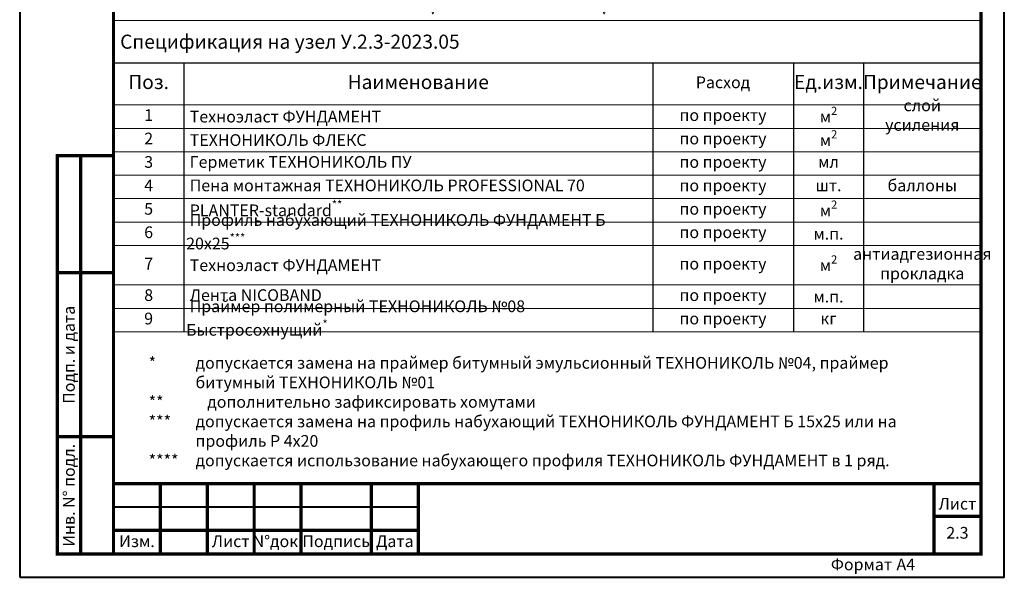
# Model space of a CAD drawing. Units: millimetres. Extents: x -40 to 137077, y -5983 to 29177.
# Drawn here: x 9593 to 11693, y 16252 to 17442 of the extents above; entities that cross this region are included whole.
import ezdxf
from ezdxf.enums import TextEntityAlignment as Align

# ---------------------------------------------------------------- set-up
doc = ezdxf.new("R2010")
doc.units = ezdxf.units.MM
doc.layers.get('0').update_dxf_attribs({"lineweight": 30})
doc.layers.get('DEFPOINTS').update_dxf_attribs({"color": 251, "lineweight": 0})
doc.layers.add('FP-XX-МАРКИ ПОМЕЩЕНИЙ', color=250, linetype='Continuous', lineweight=25)
doc.layers.add('TN-АННОТАЦИИ', color=7, linetype='Continuous', lineweight=20, true_color=0x000000)
doc.layers.add('TN-ТАБЛИЦЫ', color=7, linetype='Continuous', lineweight=40, true_color=0x000000)
doc.styles.get("Standard").update_dxf_attribs({"font": 'txt.shx'})
doc.styles.add('TN-Текст', font='isocpeur.ttf')
doc.styles.add('TN-Текст-Аннотативный', font='isocpeur.ttf')

# ---------------------------------------------------------------- blocks, each defined once
blk = doc.blocks.new('*U10')
blk.add_lwpolyline([(0, 0), (210, 0), (210, 297), (0, 297)], close=True)
at = {"const_width": 0.7}
for points in [[(20, 5), (205, 5), (205, 292), (20, 292)], [(8, 5), (20, 5), (20, 90), (8, 90)], [(20, 20), (20, 5), (205, 5), (205, 20)]]:
    blk.add_lwpolyline(points, close=True, dxfattribs=at)
for points in [[(13, 5), (13, 90)], [(20, 65), (8, 65)], [(20, 30), (8, 30)], [(30, 20), (30, 5)], [(40, 20), (40, 5)], [(50, 20), (50, 5)], [(60, 20), (60, 5)], [(75, 20), (75, 5)], [(85, 20), (85, 5)], [(195, 20), (195, 5)], [(195, 13), (205, 13)], [(85, 10), (20, 10)]]:
    blk.add_lwpolyline(points, dxfattribs=at)
blk.add_lwpolyline([(85, 15), (20, 15)])
at = {"color": 0, "style": 'TN-Текст'}
for s, p in [('Подп. и дата', (10.5, 47.5)), ('Инв. N%%D подл.', (10.5, 17.5))]:
    blk.add_text(s, height=2.5, rotation=90, dxfattribs=at).set_placement(p, align=Align.MIDDLE_CENTER)
for s, p in [('Лист', (200, 13.67)), ('Изм.', (25, 5.67)), ('Лист', (45, 5.67)), ('N%%Dдок.', (55, 5.67)), ('Подпись', (67.5, 5.67)), ('Дата', (80, 5.67))]:
    blk.add_text(s, height=2.5, dxfattribs=at).set_placement(p, align=Align.BOTTOM_CENTER)
blk.add_text('Формат', height=2.5, dxfattribs=at).set_placement((173, 1.5))
at = {"color": 0, "lineweight": 30, "flags": 104}
blk.add_attdef('ФОРМА6', text='', height=3.5, dxfattribs=at).set_placement((140, 12.5), align=Align.MIDDLE_CENTER)
at = {"color": 0, "style": 'TN-Текст', "flags": 8}
blk.add_attdef('ЛИСТ__', text='', height=2.5, dxfattribs=at).set_placement((200, 9.5), align=Align.MIDDLE_CENTER)
blk.add_attdef('ФОРМАТ', (187, 1.5), '', height=2.5, dxfattribs=at)
blk = doc.blocks.new('*U281')
at = {"lineweight": 0}
blk.add_wipeout([(-670, -55), (-670, 3500), (-464, 3575), (-876, 3725), (-670, 3800), (-670, 7149), (-464, 7224), (-876, 7374), (-670, 7449), (-670, 11444), (0, 11444), (0, 7449), (-206, 7374), (206, 7224), (0, 7149), (0, 3800), (-206, 3725), (206, 3575), (0, 3500), (0, -55)], dxfattribs=at).dxf.layer = 'FP-XX-МАРКИ ПОМЕЩЕНИЙ'
at = {"linetype": 'Continuous'}
blk.add_lwpolyline([(0, 11149), (0, 7449), (0, 7449), (-206, 7374), (206, 7224), (0, 7149), (0, 7149), (0, 3800), (-206, 3725), (206, 3575), (0, 3500), (0, -200)], dxfattribs=at)
blk = doc.blocks.new('*T359')
at = {"layer": 'DEFPOINTS', "color": 8, "linetype": 'ByBlock', "lineweight": 0, "transparency": 16777216}
for p, q in [((0, 0), (1850, 0)), ((0, 0), (0, -90)), ((1850, 0), (1850, -90))]:
    blk.add_line(p, q, dxfattribs=at)
at = {"layer": 'TN-ТАБЛИЦЫ', "color": 0, "lineweight": 30, "transparency": 16777216}
for p, q in [((0, -90), (1850, -90)), ((0, -90), (0, -664.2)), ((150, -90), (150, -664.2)), ((1150, -90), (1150, -664.2)), ((1450, -90), (1450, -664.2)), ((1600, -90), (1600, -664.2)), ((1850, -90), (1850, -664.2))]:
    blk.add_line(p, q, dxfattribs=at)
at = {"layer": 'TN-ТАБЛИЦЫ', "color": 0, "linetype": 'ByBlock', "lineweight": 20, "transparency": 16777216}
for p, q in [((0, -180), (1850, -180)), ((0, -230), (1850, -230)), ((0, -280), (1850, -280)), ((0, -330), (1850, -330)), ((0, -380), (1850, -380)), ((0, -430), (1850, -430)), ((0, -480), (1850, -480)), ((0, -564.2), (1850, -564.2)), ((0, -614.2), (1850, -614.2)), ((0, -664.2), (1850, -664.2))]:
    blk.add_line(p, q, dxfattribs=at)
at = {"layer": 'TN-ТАБЛИЦЫ', "color": 7, "lineweight": 13, "transparency": 16777216, "style": 'TN-Текст'}
for s, insert, char_height, width, attachment_point in [('{\\fISOCPEUR|b1|i0|c204|p34; Спецификация на узел \\C1;У.2.3-2023.05}', (5, -45), 30, 1840, 4), ('Поз.', (75, -135), 30, 140, 5), ('Наименование', (650, -135), 30, 990, 5), ('Расход', (1300, -135), 25, 290, 5), ('Ед.изм.', (1525, -135), 30, 140, 5), ('Примечание', (1725, -135), 30, 240, 5), ('слой усиления', (1725, -205), 25, 240, 5), ('\\A1;м{\\H0.7x;\\S2^ ;}', (1525, -205), 25, 140, 5), ('1', (75, -205), 25, 140, 5), (' {\\A1;\\C256;Техноэласт ФУНДАМЕНТ}', (155, -205), 25, 990, 4), ('по проекту', (1300, -205), 25, 290, 5), ('2', (75, -255), 25, 140, 5), ('{\\C256; \\A1;ТЕХНОНИКОЛЬ ФЛЕКС}', (155, -255), 25, 990, 4), ('по проекту', (1300, -255), 25, 290, 5), ('\\A1;м{\\H0.7x;\\S2^ ;}', (1525, -255), 25, 140, 5), ('3', (75, -305), 25, 140, 5), (' Герметик ТЕХНОНИКОЛЬ ПУ', (155, -305), 25, 990, 4), ('по проекту', (1300, -305), 25, 290, 5), ('мл', (1525, -305), 25, 140, 5), ('4', (75, -355), 25, 140, 5), (' Пена монтажная ТЕХНОНИКОЛЬ PROFESSIONAL 70', (155, -355), 25, 990, 4), ('по проекту', (1300, -355), 25, 290, 5), ('шт.', (1525, -355), 25, 140, 5), ('баллоны', (1725, -355), 25, 240, 5), ('5', (75, -405), 25, 140, 5), ('\\A1; PLANTER-standard{\\H0.7x;\\S**^ ;}', (155, -405), 25, 990, 4), ('по проекту', (1300, -405), 25, 290, 5), ('\\A1;м{\\H0.7x;\\S2^ ;}', (1525, -405), 25, 140, 5), ('\\A1; {\\C256;Профиль набухающий ТЕХНОНИКОЛЬ ФУНДАМЕНТ Б 20х25\\H0.7x;\\S***^ ;}', (155, -455), 25, 990, 4), ('6', (75, -455), 25, 140, 5), ('по проекту', (1300, -455), 25, 290, 5), ('\\A1;м.п.', (1525, -455), 25, 140, 5), ('\\A1;м{\\H0.7x;\\S2^ ;}', (1525, -522.1), 25, 140, 5), ('антиадгезионная прокладка', (1725, -522.1), 25, 240, 5), ('7', (75, -522.1), 25, 140, 5), (' {\\A1;\\C256;Техноэласт ФУНДАМЕНТ}', (155, -522.1), 25, 990, 4), ('по проекту', (1300, -522.1), 25, 290, 5), ('8', (75, -589.2), 25, 140, 5), (' Лента NICOBAND', (155, -589.2), 25, 990, 4), ('по проекту', (1300, -589.2), 25, 290, 5), ('\\A1;м.п.', (1525, -589.2), 25, 140, 5), ('\\A1; Праймер полимерный ТЕХНОНИКОЛЬ №08 Быстросохнущий{\\H0.7x;\\S*^ ;}', (155, -639.2), 25, 990, 4), ('9', (75, -639.2), 25, 140, 5), ('по проекту', (1300, -639.2), 25, 290, 5), ('кг', (1525, -639.2), 25, 140, 5)]:
    blk.add_mtext(s, dxfattribs=dict(at, insert=insert, char_height=char_height, width=width, attachment_point=attachment_point))

msp = doc.modelspace()

# ---------------------------------------------------------------- block references
at = {"layer": 'TN-ТАБЛИЦЫ', "color": 7}
ref = msp.add_blockref('*U10', (9593.3, 16252.1), dxfattribs=dict(at, xscale=10, yscale=10, zscale=10))
ref.add_attrib('ФОРМАТ', 'А4', (11463.3, 16267.1), dxfattribs={"layer": '0', "color": 0, "height": 25, "style": 'TN-Текст'})
ref.add_attrib('ЛИСТ__', '2.3', dxfattribs={"layer": '0', "color": 0, "height": 25, "style": 'TN-Текст'}).set_placement((11593.3, 16347.1), align=Align.MIDDLE_CENTER)

# ---------------------------------------------------------------- texts
at = {"layer": 'TN-АННОТАЦИИ', "color": 0, "insert": (9793.3, 16722.4), "char_height": 25, "attachment_point": 1, "style": 'TN-Текст-Аннотативный'}
msp.add_mtext_dynamic_manual_height_columns('\\A1;\\pxi-4,l7,t7;*^Iдопускается замена на праймер битумный эмульсионный ТЕХНОНИКОЛЬ №04, праймер битумный ТЕХНОНИКОЛЬ №01\\P\\pt4;**^Iдополнительно зафиксировать хомутами\\P\\pt3,7;***^Iдопускается замена на {\\C256;профиль набухающий ТЕХНОНИКОЛЬ ФУНДАМЕНТ Б 15х2\\A0;\\C7;5 или на профиль Р 4х20\\P\\pt7;****^Iдопускается использование набухающего профиля \\A1;\\C256;ТЕХНОНИКОЛЬ ФУНДАМЕНТ в 1 ряд.}', width=1785.856, gutter_width=20358.2, heights=[298.6], dxfattribs=at)

# ---------------------------------------------------------------- next in the draw order: block references
at = {"layer": 'TN-АННОТАЦИИ', "xscale": 0.1, "yscale": 0.1, "zscale": 0.1, "rotation": 90.00000000000001}
msp.add_blockref('*U281', (11212.1, 17474.8), dxfattribs=at)

# ---------------------------------------------------------------- next in the draw order: block references
msp.add_blockref('*T359', (9793.3, 17440.4))

doc.saveas('drawing.dxf')
